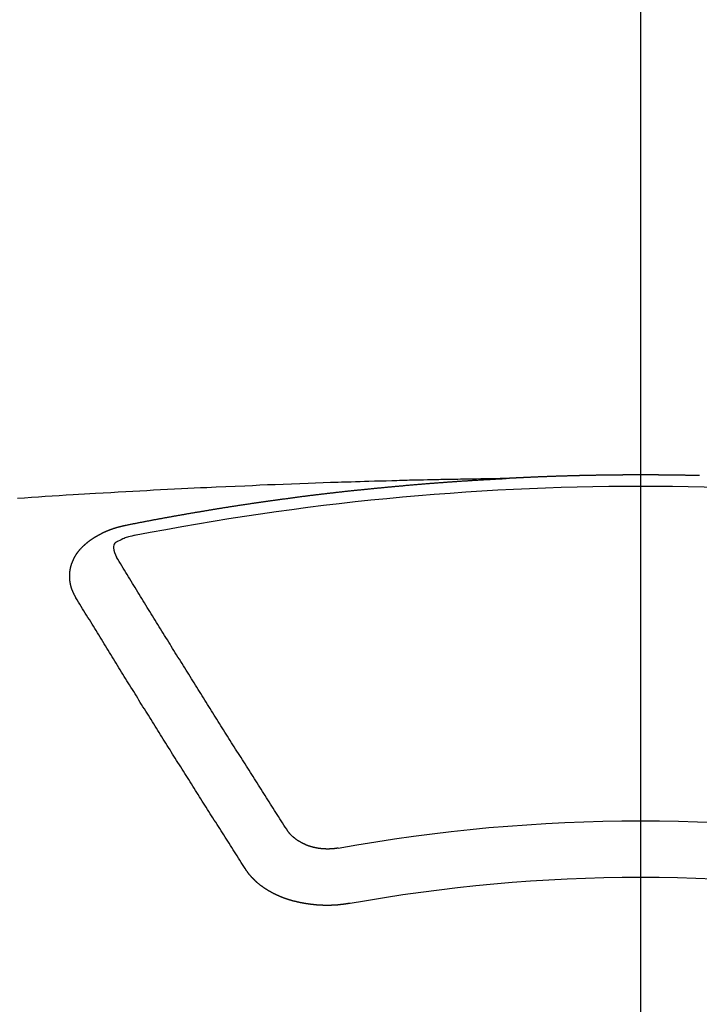
# Model space of a CAD drawing. Extents: x 0 to 26473, y -25 to 8845.
# Drawn here: x 16088 to 16096, y 6547 to 6559 of the extents above; entities that cross this region are included whole.
import ezdxf

# ---------------------------------------------------------------- set-up
doc = ezdxf.new("R2010")
doc.units = 0
doc.header["$LTSCALE"] = 50
doc.header["$MEASUREMENT"] = 0
doc.linetypes.add('CENTER2', pattern=[1.125, 0.75, -0.125, 0.125, -0.125])
doc.layers.get('0').update_dxf_attribs({"linetype": 'CONTINUOUS'})
doc.layers.add('150-機器', color=8, linetype='CONTINUOUS')
doc.layers.add('160-文字', color=254, linetype='CONTINUOUS')
doc.styles.add('KH001', font='txt')
doc.dimstyles.new('KH1xx030', dxfattribs={"dimscale": 30, "dimtxt": 2, "dimasz": 0.6, "dimexe": 0.3, "dimexo": 1.2, "dimgap": 0.5, "dimtad": 3, "dimdec": 1, "dimdsep": 46, "dimlunit": 6, "dimtxsty": 'KH001', "dimblk": 'DOT', "dimcen": 1, "dimdle": 1, "dimclrd": 256, "dimclre": 256, "dimclrt": 256, "dimadec": 0, "dimazin": 0, "dimtfac": 1, "dimtdec": 1, "dimtix": 1, "dimtmove": 2, "dimatfit": 3, "dimldrblk": 'CLOSEDBLANK', "dimfxl": 1, "dimtolj": 1, "dimtzin": 0, "dimlwd": -1, "dimlwe": -1, "dimarcsym": 0})

# ---------------------------------------------------------------- blocks, each defined once
blk = doc.blocks.new('F402_H')
at = {"layer": '150-機器', "color": 161, "linetype": 'CENTER2'}
blk.add_line((0, 136.026), (0, -355.416), dxfattribs=at)
at = {"layer": '150-機器', "color": 13, "linetype": 'Continuous'}
for points in [[(-0.7, -266.102), (-0.693, -266.102), (-0.687, -266.102), (-0.68, -266.101), (-0.673, -266.101), (-0.667, -266.101), (-0.66, -266.101), (-0.653, -266.101), (-0.646, -266.101), (-0.64, -266.1), (-0.633, -266.1), (-0.626, -266.1), (-0.62, -266.1), (-0.613, -266.1), (-0.606, -266.1), (-0.599, -266.1), (-0.593, -266.1), (-0.586, -266.099), (-0.579, -266.099), (-0.573, -266.099), (-0.566, -266.099), (-0.559, -266.099), (-0.552, -266.099), (-0.546, -266.099), (-0.539, -266.099), (-0.532, -266.098), (-0.526, -266.098), (-0.519, -266.098), (-0.512, -266.098), (-0.505, -266.098), (-0.499, -266.098), (-0.492, -266.098), (-0.485, -266.098), (-0.479, -266.098), (-0.472, -266.097), (-0.465, -266.097), (-0.458, -266.097), (-0.452, -266.097), (-0.445, -266.097), (-0.438, -266.097), (-0.432, -266.097), (-0.425, -266.097), (-0.418, -266.097), (-0.412, -266.097), (-0.405, -266.096), (-0.398, -266.096), (-0.391, -266.096), (-0.385, -266.096), (-0.378, -266.096), (-0.371, -266.096), (-0.365, -266.096), (-0.358, -266.096), (-0.351, -266.096), (-0.344, -266.096), (-0.338, -266.096), (-0.331, -266.096), (-0.325, -266.095), (-0.319, -266.095), (-0.312, -266.095), (-0.305, -266.095), (-0.298, -266.095), (-0.292, -266.095), (-0.285, -266.095), (-0.278, -266.095), (-0.272, -266.095), (-0.265, -266.095), (-0.258, -266.095), (-0.251, -266.095), (-0.245, -266.095), (-0.238, -266.095), (-0.231, -266.095), (-0.225, -266.095), (-0.218, -266.095), (-0.211, -266.094), (-0.204, -266.094), (-0.198, -266.094), (-0.191, -266.094), (-0.184, -266.094), (-0.178, -266.094), (-0.171, -266.094), (-0.164, -266.094), (-0.157, -266.094), (-0.151, -266.094), (-0.144, -266.094), (-0.137, -266.094), (-0.13, -266.094), (-0.124, -266.094), (-0.117, -266.094), (-0.11, -266.094), (-0.104, -266.094), (-0.097, -266.094), (-0.09, -266.094), (-0.083, -266.094), (-0.077, -266.094), (-0.07, -266.094), (-0.063, -266.094), (-0.057, -266.094), (-0.05, -266.094), (-0.043, -266.094), (-0.036, -266.094), (-0.03, -266.094), (-0.023, -266.094), (-0.016, -266.094), (-0.01, -266.094), (-0.003, -266.094), (0.004, -266.094), (0.011, -266.094), (0.017, -266.094), (0.024, -266.094), (0.031, -266.094), (0.037, -266.094), (0.044, -266.094), (0.05, -266.094), (0.057, -266.094), (0.063, -266.094), (0.07, -266.094), (0.077, -266.094), (0.083, -266.094), (0.09, -266.094), (0.097, -266.094), (0.104, -266.094), (0.11, -266.094), (0.117, -266.094), (0.124, -266.094), (0.13, -266.094), (0.137, -266.094), (0.144, -266.094), (0.151, -266.094), (0.157, -266.094), (0.164, -266.094), (0.171, -266.094), (0.177, -266.094), (0.184, -266.094), (0.191, -266.094), (0.198, -266.094), (0.204, -266.094), (0.211, -266.094), (0.218, -266.095), (0.224, -266.095), (0.231, -266.095), (0.238, -266.095), (0.245, -266.095), (0.251, -266.095), (0.258, -266.095), (0.265, -266.095), (0.271, -266.095), (0.278, -266.095), (0.285, -266.095), (0.292, -266.095), (0.298, -266.095), (0.305, -266.095), (0.312, -266.095), (0.318, -266.095), (0.325, -266.095), (0.332, -266.096), (0.339, -266.096), (0.345, -266.096), (0.352, -266.096), (0.359, -266.096), (0.365, -266.096), (0.372, -266.096), (0.379, -266.096), (0.386, -266.096), (0.392, -266.096), (0.399, -266.096), (0.406, -266.096), (0.412, -266.097), (0.419, -266.097), (0.426, -266.097), (0.432, -266.097), (0.438, -266.097), (0.445, -266.097), (0.452, -266.097), (0.458, -266.097), (0.465, -266.097), (0.472, -266.097), (0.479, -266.098), (0.485, -266.098), (0.492, -266.098), (0.499, -266.098), (0.505, -266.098), (0.512, -266.098), (0.519, -266.098), (0.526, -266.098), (0.532, -266.098), (0.539, -266.099), (0.546, -266.099), (0.552, -266.099), (0.559, -266.099), (0.566, -266.099), (0.573, -266.099), (0.579, -266.099), (0.586, -266.099), (0.593, -266.1), (0.599, -266.1), (0.606, -266.1), (0.613, -266.1), (0.619, -266.1), (0.626, -266.1), (0.633, -266.1), (0.64, -266.101), (0.646, -266.101), (0.653, -266.101), (0.66, -266.101), (0.666, -266.101), (0.673, -266.101), (0.68, -266.101), (0.687, -266.102), (0.693, -266.102), (0.7, -266.102), (0.707, -266.102), (0.713, -266.102), (0.72, -266.102), (0.727, -266.102), (0.734, -266.103), (0.74, -266.103), (0.747, -266.103), (0.754, -266.103), (0.76, -266.103), (0.767, -266.103), (0.774, -266.104), (0.781, -266.104), (0.787, -266.104), (0.794, -266.104), (0.801, -266.104), (0.806, -266.105), (0.813, -266.105), (0.82, -266.105), (0.826, -266.105), (0.833, -266.105), (0.84, -266.105), (0.847, -266.106), (0.853, -266.106), (0.86, -266.106), (0.867, -266.106), (0.873, -266.106), (0.88, -266.107), (0.887, -266.107), (0.894, -266.107), (0.9, -266.107), (0.907, -266.107), (0.914, -266.108), (0.92, -266.108), (0.927, -266.108), (0.934, -266.108), (0.941, -266.108), (0.947, -266.109), (0.954, -266.109), (0.961, -266.109), (0.967, -266.109), (0.974, -266.109), (0.981, -266.11), (0.987, -266.11), (0.994, -266.11), (1.001, -266.11), (1.008, -266.11), (1.014, -266.111), (1.021, -266.111), (1.028, -266.111), (1.034, -266.111), (1.041, -266.112), (1.048, -266.112), (1.054, -266.112), (1.061, -266.112), (1.068, -266.113), (1.075, -266.113), (1.081, -266.113), (1.088, -266.113), (1.095, -266.114), (1.101, -266.114), (1.108, -266.114), (1.115, -266.114), (1.122, -266.115), (1.128, -266.115), (1.135, -266.115), (1.142, -266.115), (1.148, -266.116), (1.155, -266.116), (1.162, -266.116), (1.168, -266.116), (1.175, -266.117), (1.181, -266.117), (1.188, -266.117), (1.194, -266.117), (1.201, -266.118), (1.208, -266.118), (1.214, -266.118), (1.221, -266.118), (1.228, -266.119), (1.234, -266.119), (1.241, -266.119), (1.248, -266.12), (1.254, -266.12), (1.261, -266.12), (1.268, -266.12), (1.275, -266.121), (1.281, -266.121), (1.288, -266.121), (1.295, -266.122), (1.301, -266.122), (1.308, -266.122), (1.315, -266.123), (1.321, -266.123), (1.328, -266.123), (1.335, -266.123), (1.342, -266.124), (1.348, -266.124), (1.355, -266.124), (1.362, -266.125), (1.368, -266.125), (1.375, -266.125), (1.382, -266.126), (1.388, -266.126), (1.395, -266.126), (1.402, -266.127), (1.408, -266.127), (1.415, -266.127), (1.422, -266.128), (1.429, -266.128), (1.435, -266.128), (1.442, -266.128), (1.449, -266.129), (1.455, -266.129), (1.462, -266.129), (1.469, -266.13), (1.475, -266.13), (1.482, -266.13), (1.489, -266.131), (1.495, -266.131), (1.502, -266.131), (1.509, -266.132), (1.516, -266.132), (1.522, -266.132), (1.529, -266.133), (1.536, -266.133), (1.542, -266.133), (1.549, -266.134), (1.556, -266.134), (1.561, -266.134), (1.568, -266.135), (1.575, -266.135), (1.581, -266.135), (1.588, -266.136), (1.595, -266.136), (1.602, -266.136)], [(1.595, -266.136), (1.673, -266.137), (1.75, -266.139), (1.828, -266.14), (1.905, -266.142), (1.958, -266.143), (2.011, -266.144), (2.064, -266.145), (2.117, -266.146), (2.147, -266.146), (2.178, -266.147), (2.208, -266.147), (2.238, -266.148), (2.269, -266.148), (2.299, -266.149), (2.329, -266.149), (2.359, -266.15), (2.382, -266.15), (2.404, -266.151), (2.427, -266.151), (2.45, -266.152), (2.495, -266.153), (2.541, -266.154), (2.587, -266.155), (2.632, -266.156), (2.655, -266.156), (2.678, -266.157), (2.7, -266.157), (2.723, -266.158), (2.753, -266.158), (2.783, -266.159), (2.814, -266.16), (2.844, -266.161), (2.874, -266.162), (2.905, -266.163), (2.935, -266.164), (2.966, -266.165), (3.034, -266.167), (3.102, -266.168), (3.17, -266.17), (3.238, -266.172), (3.291, -266.173), (3.343, -266.175), (3.396, -266.177), (3.449, -266.179), (3.488, -266.18), (3.527, -266.181), (3.566, -266.182), (3.605, -266.183), (3.694, -266.186), (3.784, -266.189), (3.873, -266.192), (3.963, -266.196), (4.061, -266.199), (4.159, -266.203), (4.258, -266.207), (4.356, -266.211), (4.446, -266.214), (4.537, -266.218), (4.627, -266.222), (4.718, -266.226), (4.831, -266.23), (4.944, -266.235), (5.057, -266.24), (5.171, -266.246), (5.246, -266.249), (5.321, -266.253), (5.397, -266.257), (5.472, -266.261), (5.555, -266.265), (5.637, -266.269), (5.72, -266.273), (5.803, -266.277), (5.886, -266.282), (5.969, -266.286), (6.051, -266.291), (6.134, -266.295), (6.224, -266.301), (6.314, -266.306), (6.404, -266.311), (6.494, -266.316), (6.562, -266.32), (6.629, -266.324), (6.697, -266.328), (6.764, -266.332), (6.847, -266.337), (6.929, -266.343), (7.012, -266.348), (7.095, -266.353), (7.177, -266.359), (7.259, -266.364), (7.341, -266.37), (7.424, -266.375)], [(6.135, -266.693), (6.125, -266.691), (6.116, -266.689), (6.107, -266.687), (6.098, -266.685), (6.089, -266.684), (6.079, -266.682), (6.07, -266.68), (6.061, -266.678), (6.052, -266.676), (6.043, -266.674), (6.033, -266.673), (6.024, -266.671), (6.015, -266.669), (6.006, -266.667), (5.997, -266.665), (5.987, -266.664), (5.979, -266.662), (5.97, -266.66), (5.961, -266.658), (5.951, -266.656), (5.942, -266.655), (5.933, -266.653), (5.924, -266.651), (5.915, -266.65), (5.905, -266.649), (5.896, -266.647), (5.887, -266.645), (5.878, -266.643), (5.868, -266.641), (5.859, -266.64), (5.85, -266.638), (5.841, -266.636), (5.832, -266.634), (5.822, -266.633), (5.813, -266.631), (5.804, -266.629), (5.795, -266.627), (5.785, -266.626), (5.776, -266.624), (5.767, -266.622), (5.758, -266.621), (5.748, -266.619), (5.739, -266.617), (5.73, -266.615), (5.721, -266.614), (5.711, -266.612), (5.702, -266.61), (5.693, -266.609), (5.683, -266.607), (5.674, -266.605), (5.665, -266.603), (5.656, -266.602), (5.646, -266.6), (5.637, -266.598), (5.628, -266.597), (5.619, -266.595), (5.609, -266.593), (5.601, -266.592), (5.592, -266.59), (5.582, -266.588), (5.573, -266.587), (5.564, -266.585), (5.555, -266.583), (5.545, -266.582), (5.536, -266.58), (5.527, -266.578), (5.517, -266.577), (5.508, -266.575), (5.499, -266.573), (5.49, -266.572), (5.48, -266.57), (5.471, -266.568), (5.462, -266.567), (5.452, -266.565), (5.443, -266.564), (5.434, -266.562), (5.424, -266.56), (5.415, -266.559), (5.406, -266.557), (5.397, -266.555), (5.387, -266.554), (5.378, -266.552), (5.369, -266.551), (5.359, -266.549), (5.35, -266.547), (5.341, -266.546), (5.331, -266.544), (5.322, -266.543), (5.313, -266.541), (5.303, -266.539), (5.294, -266.538), (5.285, -266.536), (5.275, -266.535), (5.266, -266.533), (5.257, -266.532), (5.247, -266.53), (5.238, -266.528), (5.229, -266.527), (5.22, -266.525), (5.211, -266.524), (5.202, -266.522), (5.192, -266.521), (5.183, -266.519), (5.174, -266.517), (5.164, -266.516), (5.155, -266.514), (5.146, -266.513), (5.136, -266.511), (5.127, -266.51), (5.118, -266.508), (5.108, -266.507), (5.099, -266.505), (5.089, -266.504), (5.08, -266.502), (5.071, -266.501), (5.061, -266.499), (5.052, -266.498), (5.043, -266.496), (5.033, -266.495), (5.024, -266.493), (5.015, -266.492), (5.005, -266.49), (4.996, -266.489), (4.986, -266.487), (4.977, -266.486), (4.968, -266.484), (4.958, -266.483), (4.949, -266.481), (4.94, -266.48), (4.93, -266.478), (4.921, -266.477), (4.911, -266.475), (4.902, -266.474), (4.893, -266.472), (4.883, -266.471), (4.874, -266.469), (4.864, -266.468), (4.855, -266.466), (4.847, -266.465), (4.837, -266.464), (4.828, -266.462), (4.818, -266.461), (4.809, -266.459), (4.8, -266.458), (4.79, -266.456), (4.781, -266.455), (4.771, -266.453), (4.762, -266.452), (4.753, -266.451), (4.743, -266.449), (4.734, -266.448), (4.724, -266.446), (4.715, -266.445), (4.706, -266.444), (4.696, -266.442), (4.687, -266.441), (4.677, -266.439), (4.668, -266.438), (4.659, -266.437), (4.649, -266.435), (4.64, -266.434), (4.63, -266.432), (4.621, -266.431), (4.611, -266.43), (4.602, -266.428), (4.593, -266.427), (4.583, -266.425), (4.574, -266.424), (4.564, -266.423), (4.555, -266.421), (4.545, -266.42), (4.536, -266.419), (4.527, -266.417), (4.517, -266.416), (4.508, -266.415), (4.498, -266.413), (4.489, -266.412), (4.479, -266.411), (4.471, -266.409), (4.461, -266.408), (4.452, -266.407), (4.443, -266.405), (4.433, -266.404), (4.424, -266.403), (4.414, -266.401), (4.405, -266.4), (4.395, -266.399), (4.386, -266.397), (4.376, -266.396), (4.367, -266.395), (4.357, -266.393), (4.348, -266.392), (4.339, -266.391), (4.329, -266.389), (4.32, -266.388), (4.31, -266.387), (4.301, -266.386), (4.291, -266.384), (4.282, -266.383), (4.272, -266.382), (4.263, -266.38), (4.253, -266.379), (4.244, -266.378), (4.234, -266.377), (4.225, -266.375), (4.215, -266.374), (4.206, -266.373), (4.197, -266.372), (4.187, -266.37), (4.178, -266.369), (4.168, -266.368), (4.159, -266.367), (4.149, -266.365), (4.14, -266.364), (4.13, -266.363), (4.121, -266.362), (4.111, -266.36), (4.102, -266.359), (4.093, -266.358), (4.084, -266.357), (4.074, -266.355), (4.065, -266.354), (4.055, -266.353), (4.046, -266.352), (4.036, -266.351), (4.027, -266.349), (4.017, -266.348), (4.008, -266.347), (3.998, -266.346), (3.989, -266.345), (3.979, -266.343), (3.97, -266.342), (3.96, -266.341), (3.951, -266.34), (3.941, -266.339), (3.932, -266.337), (3.922, -266.336), (3.913, -266.335), (3.903, -266.334), (3.894, -266.333), (3.884, -266.332), (3.875, -266.33), (3.865, -266.329), (3.856, -266.328), (3.846, -266.327), (3.837, -266.326), (3.827, -266.325), (3.817, -266.323), (3.808, -266.322), (3.798, -266.321), (3.789, -266.32), (3.779, -266.319), (3.77, -266.318), (3.76, -266.317), (3.751, -266.316), (3.741, -266.314), (3.732, -266.313), (3.722, -266.312), (3.714, -266.311), (3.704, -266.31), (3.695, -266.309), (3.685, -266.308), (3.676, -266.307), (3.666, -266.306), (3.656, -266.304), (3.647, -266.303), (3.637, -266.302), (3.628, -266.301), (3.618, -266.3), (3.609, -266.299), (3.599, -266.298), (3.59, -266.297), (3.58, -266.296), (3.571, -266.295), (3.561, -266.294), (3.551, -266.293), (3.542, -266.291), (3.532, -266.29), (3.523, -266.289), (3.513, -266.288), (3.504, -266.287), (3.494, -266.286), (3.485, -266.285), (3.475, -266.284), (3.465, -266.283), (3.456, -266.282), (3.446, -266.281), (3.437, -266.28), (3.427, -266.279), (3.418, -266.278), (3.408, -266.277), (3.399, -266.276), (3.389, -266.275), (3.379, -266.274), (3.37, -266.273), (3.36, -266.273), (3.351, -266.272), (3.342, -266.271), (3.333, -266.27), (3.323, -266.269), (3.313, -266.268), (3.304, -266.267), (3.294, -266.266), (3.285, -266.265), (3.275, -266.264), (3.266, -266.263), (3.256, -266.262), (3.246, -266.261), (3.237, -266.26), (3.227, -266.259), (3.218, -266.258), (3.208, -266.257), (3.199, -266.256), (3.189, -266.255), (3.179, -266.254), (3.17, -266.253), (3.16, -266.252), (3.151, -266.251), (3.141, -266.25), (3.131, -266.249), (3.122, -266.248), (3.112, -266.248), (3.103, -266.247), (3.093, -266.246), (3.083, -266.245), (3.074, -266.244), (3.064, -266.243), (3.055, -266.242), (3.045, -266.241), (3.035, -266.24), (3.026, -266.239), (3.016, -266.238), (3.007, -266.237), (2.997, -266.237), (2.987, -266.236), (2.978, -266.235), (2.968, -266.234), (2.96, -266.233), (2.95, -266.232), (2.94, -266.231), (2.931, -266.23), (2.921, -266.229), (2.912, -266.229), (2.902, -266.228), (2.892, -266.227), (2.883, -266.226), (2.873, -266.225), (2.864, -266.224), (2.854, -266.223), (2.844, -266.223), (2.835, -266.222), (2.825, -266.221), (2.815, -266.22), (2.806, -266.219), (2.796, -266.218), (2.787, -266.217), (2.777, -266.217), (2.767, -266.216), (2.758, -266.215), (2.748, -266.214), (2.739, -266.213), (2.729, -266.212), (2.719, -266.212), (2.71, -266.211), (2.7, -266.21), (2.69, -266.209), (2.681, -266.208), (2.671, -266.208), (2.662, -266.207), (2.652, -266.206), (2.642, -266.205), (2.633, -266.204), (2.623, -266.204), (2.613, -266.203), (2.604, -266.202), (2.594, -266.201), (2.585, -266.201), (2.576, -266.2), (2.566, -266.199), (2.557, -266.198), (2.547, -266.197), (2.537, -266.197), (2.528, -266.196), (2.518, -266.195), (2.508, -266.194), (2.499, -266.194), (2.489, -266.193), (2.479, -266.192), (2.47, -266.191), (2.46, -266.191), (2.451, -266.19), (2.441, -266.189), (2.431, -266.188), (2.422, -266.188), (2.412, -266.187), (2.402, -266.186), (2.393, -266.186), (2.383, -266.185), (2.373, -266.184), (2.364, -266.183), (2.354, -266.183), (2.344, -266.182), (2.335, -266.181), (2.325, -266.181), (2.315, -266.18), (2.306, -266.179), (2.296, -266.178), (2.287, -266.178), (2.277, -266.177), (2.267, -266.176), (2.258, -266.176), (2.248, -266.175), (2.238, -266.174), (2.229, -266.174), (2.219, -266.173), (2.21, -266.172), (2.201, -266.172), (2.191, -266.171), (2.181, -266.17), (2.172, -266.17), (2.162, -266.169), (2.152, -266.168), (2.143, -266.168), (2.133, -266.167), (2.123, -266.166), (2.114, -266.166), (2.104, -266.165), (2.094, -266.165), (2.085, -266.164), (2.075, -266.163), (2.065, -266.163), (2.056, -266.162), (2.046, -266.161), (2.036, -266.161), (2.027, -266.16), (2.017, -266.16), (2.007, -266.159), (1.998, -266.158), (1.988, -266.158), (1.978, -266.157), (1.969, -266.157), (1.959, -266.156), (1.949, -266.156), (1.94, -266.155), (1.93, -266.154), (1.92, -266.154), (1.911, -266.153), (1.901, -266.153), (1.891, -266.152), (1.881, -266.152), (1.872, -266.151), (1.862, -266.15), (1.852, -266.15), (1.843, -266.149), (1.834, -266.149), (1.824, -266.148), (1.815, -266.148), (1.805, -266.147), (1.795, -266.147), (1.786, -266.146), (1.776, -266.146), (1.766, -266.145), (1.757, -266.145), (1.747, -266.144), (1.737, -266.143), (1.728, -266.143), (1.718, -266.142), (1.708, -266.142), (1.698, -266.141), (1.689, -266.141), (1.679, -266.14), (1.669, -266.14), (1.66, -266.139), (1.65, -266.139), (1.64, -266.138), (1.631, -266.138), (1.621, -266.137), (1.611, -266.137), (1.602, -266.136)], [(6.73, -267.557), (6.731, -267.555), (6.732, -267.553), (6.733, -267.551), (6.735, -267.549), (6.735, -267.546), (6.736, -267.544), (6.737, -267.542), (6.738, -267.54), (6.74, -267.538), (6.741, -267.536), (6.742, -267.534), (6.743, -267.531), (6.744, -267.529), (6.745, -267.527), (6.747, -267.525), (6.748, -267.523), (6.749, -267.521), (6.75, -267.518), (6.751, -267.516), (6.752, -267.514), (6.753, -267.512), (6.754, -267.51), (6.755, -267.508), (6.756, -267.505), (6.758, -267.503), (6.759, -267.501), (6.76, -267.499), (6.761, -267.497), (6.762, -267.494), (6.763, -267.492), (6.764, -267.49), (6.765, -267.488), (6.765, -267.486), (6.766, -267.484), (6.767, -267.481), (6.768, -267.479), (6.769, -267.477), (6.77, -267.475), (6.771, -267.472), (6.772, -267.47), (6.772, -267.468), (6.773, -267.466), (6.774, -267.464), (6.775, -267.461), (6.776, -267.459), (6.776, -267.457), (6.777, -267.455), (6.778, -267.453), (6.779, -267.45), (6.779, -267.448), (6.78, -267.446), (6.781, -267.444), (6.782, -267.441), (6.782, -267.439), (6.783, -267.437), (6.784, -267.435), (6.784, -267.432), (6.785, -267.43), (6.785, -267.428), (6.786, -267.426), (6.787, -267.423), (6.787, -267.421), (6.788, -267.419), (6.788, -267.417), (6.789, -267.414), (6.79, -267.412), (6.79, -267.41), (6.791, -267.408), (6.791, -267.405), (6.792, -267.403), (6.792, -267.402), (6.793, -267.4), (6.793, -267.397), (6.794, -267.395), (6.794, -267.393), (6.794, -267.391), (6.795, -267.388), (6.795, -267.386), (6.796, -267.384), (6.796, -267.382), (6.797, -267.379), (6.797, -267.377), (6.797, -267.375), (6.798, -267.373), (6.798, -267.37), (6.798, -267.368), (6.799, -267.366), (6.799, -267.364), (6.799, -267.361), (6.8, -267.359), (6.8, -267.357), (6.8, -267.355), (6.8, -267.352), (6.801, -267.35), (6.801, -267.348), (6.801, -267.346), (6.801, -267.343), (6.802, -267.341), (6.802, -267.339), (6.802, -267.337), (6.802, -267.334), (6.802, -267.332), (6.802, -267.33), (6.803, -267.328), (6.803, -267.325), (6.803, -267.323), (6.803, -267.321), (6.803, -267.319), (6.803, -267.316), (6.803, -267.314), (6.803, -267.312), (6.803, -267.309), (6.803, -267.307), (6.803, -267.305), (6.803, -267.303), (6.803, -267.3), (6.803, -267.298), (6.803, -267.296), (6.803, -267.294), (6.803, -267.291), (6.803, -267.289), (6.803, -267.287), (6.803, -267.285), (6.803, -267.282), (6.803, -267.28), (6.803, -267.278), (6.803, -267.276), (6.802, -267.273), (6.802, -267.271), (6.802, -267.269), (6.802, -267.267), (6.802, -267.264), (6.802, -267.262), (6.801, -267.26), (6.801, -267.258), (6.801, -267.255), (6.801, -267.253), (6.801, -267.251), (6.8, -267.249), (6.8, -267.246), (6.8, -267.244), (6.8, -267.242), (6.799, -267.24), (6.799, -267.237), (6.799, -267.235), (6.798, -267.233), (6.798, -267.231), (6.798, -267.228), (6.797, -267.226), (6.797, -267.224), (6.796, -267.222), (6.796, -267.219), (6.796, -267.217), (6.795, -267.215), (6.795, -267.213), (6.794, -267.211), (6.794, -267.208), (6.793, -267.206), (6.793, -267.204), (6.793, -267.202), (6.792, -267.199), (6.792, -267.197), (6.791, -267.195), (6.791, -267.193), (6.79, -267.191), (6.789, -267.188), (6.789, -267.186), (6.788, -267.184), (6.788, -267.182), (6.787, -267.179), (6.787, -267.177), (6.786, -267.175), (6.785, -267.173), (6.785, -267.171), (6.784, -267.168), (6.783, -267.166), (6.783, -267.164), (6.782, -267.162), (6.781, -267.16), (6.781, -267.157), (6.78, -267.155), (6.779, -267.153), (6.778, -267.151), (6.778, -267.149), (6.777, -267.147), (6.776, -267.144), (6.775, -267.142), (6.775, -267.14), (6.774, -267.138), (6.773, -267.136), (6.772, -267.133), (6.771, -267.131), (6.77, -267.129), (6.77, -267.127), (6.769, -267.125), (6.768, -267.123), (6.767, -267.12), (6.766, -267.118), (6.765, -267.116), (6.764, -267.114), (6.763, -267.112), (6.762, -267.11), (6.761, -267.108), (6.76, -267.105), (6.759, -267.103), (6.758, -267.101), (6.757, -267.099), (6.756, -267.097), (6.755, -267.095), (6.754, -267.093), (6.753, -267.091), (6.752, -267.088), (6.751, -267.086), (6.75, -267.084), (6.749, -267.082), (6.748, -267.08), (6.747, -267.078), (6.745, -267.076), (6.744, -267.074), (6.743, -267.072), (6.742, -267.07), (6.741, -267.067), (6.74, -267.065), (6.738, -267.063), (6.737, -267.061), (6.736, -267.059), (6.735, -267.057), (6.734, -267.055), (6.733, -267.053), (6.732, -267.051), (6.731, -267.049), (6.729, -267.047), (6.728, -267.045), (6.727, -267.043), (6.725, -267.041), (6.724, -267.039), (6.723, -267.037), (6.721, -267.034), (6.72, -267.032), (6.718, -267.03), (6.717, -267.028), (6.716, -267.026), (6.714, -267.025), (6.713, -267.023), (6.711, -267.021), (6.71, -267.019), (6.708, -267.017), (6.707, -267.015), (6.705, -267.013), (6.704, -267.011), (6.702, -267.009), (6.701, -267.007), (6.699, -267.005), (6.698, -267.003), (6.696, -267.002), (6.695, -267), (6.693, -266.998), (6.692, -266.996), (6.69, -266.994), (6.688, -266.992), (6.687, -266.99), (6.685, -266.988), (6.683, -266.986), (6.682, -266.984), (6.68, -266.982), (6.678, -266.98), (6.677, -266.978), (6.675, -266.976), (6.673, -266.974), (6.672, -266.972), (6.67, -266.971), (6.668, -266.969), (6.666, -266.967), (6.665, -266.965), (6.663, -266.963), (6.661, -266.961), (6.659, -266.959), (6.658, -266.957), (6.656, -266.956), (6.654, -266.954), (6.652, -266.952), (6.65, -266.95), (6.648, -266.948), (6.647, -266.946), (6.645, -266.944), (6.643, -266.943), (6.641, -266.941), (6.639, -266.939), (6.637, -266.937), (6.635, -266.935), (6.633, -266.933), (6.631, -266.932), (6.629, -266.93), (6.627, -266.928), (6.625, -266.926), (6.623, -266.924), (6.621, -266.923), (6.619, -266.921), (6.617, -266.919), (6.615, -266.917), (6.613, -266.916), (6.611, -266.914), (6.609, -266.912), (6.607, -266.91), (6.605, -266.909), (6.603, -266.907), (6.601, -266.905), (6.599, -266.903), (6.597, -266.902), (6.595, -266.9), (6.593, -266.898), (6.591, -266.897), (6.588, -266.895), (6.586, -266.893), (6.584, -266.891), (6.582, -266.89), (6.58, -266.888), (6.578, -266.886), (6.575, -266.885), (6.573, -266.883), (6.571, -266.881), (6.569, -266.88), (6.567, -266.878), (6.564, -266.876), (6.562, -266.875), (6.56, -266.873), (6.558, -266.871), (6.555, -266.87), (6.553, -266.868), (6.551, -266.867), (6.549, -266.865), (6.546, -266.863), (6.544, -266.862), (6.542, -266.86), (6.539, -266.859), (6.537, -266.857), (6.535, -266.855), (6.532, -266.854), (6.53, -266.852), (6.528, -266.851), (6.525, -266.849), (6.523, -266.848), (6.521, -266.846), (6.518, -266.844), (6.516, -266.843), (6.513, -266.841), (6.511, -266.84), (6.509, -266.838), (6.506, -266.837), (6.504, -266.835), (6.501, -266.834), (6.499, -266.832), (6.496, -266.831), (6.494, -266.829), (6.491, -266.828), (6.489, -266.826), (6.486, -266.825), (6.484, -266.823), (6.481, -266.822), (6.479, -266.821), (6.476, -266.819), (6.474, -266.818), (6.471, -266.816), (6.469, -266.815), (6.466, -266.813), (6.464, -266.812), (6.461, -266.81), (6.458, -266.809), (6.456, -266.808), (6.453, -266.806), (6.451, -266.805), (6.448, -266.803), (6.446, -266.802), (6.443, -266.801), (6.44, -266.799), (6.438, -266.798), (6.435, -266.797), (6.432, -266.795), (6.43, -266.794), (6.427, -266.793), (6.424, -266.791), (6.422, -266.79), (6.419, -266.789), (6.416, -266.787), (6.414, -266.786), (6.411, -266.785), (6.408, -266.783), (6.406, -266.782), (6.403, -266.781), (6.4, -266.78), (6.397, -266.778), (6.395, -266.777), (6.392, -266.776), (6.389, -266.774), (6.386, -266.773), (6.384, -266.772), (6.381, -266.771), (6.378, -266.77), (6.375, -266.768), (6.372, -266.767), (6.37, -266.766), (6.367, -266.765), (6.364, -266.763), (6.361, -266.762), (6.358, -266.761), (6.357, -266.76), (6.354, -266.759), (6.351, -266.758), (6.348, -266.756), (6.345, -266.755), (6.342, -266.754), (6.339, -266.753), (6.337, -266.752), (6.334, -266.751), (6.331, -266.75), (6.328, -266.748), (6.325, -266.747), (6.322, -266.746), (6.319, -266.745), (6.316, -266.744), (6.313, -266.743), (6.31, -266.742), (6.308, -266.741), (6.305, -266.74), (6.302, -266.739), (6.299, -266.738), (6.296, -266.737), (6.293, -266.736), (6.29, -266.735), (6.287, -266.734), (6.284, -266.733), (6.281, -266.731), (6.278, -266.73), (6.275, -266.729), (6.272, -266.729), (6.269, -266.728), (6.266, -266.727), (6.263, -266.726), (6.26, -266.725), (6.257, -266.724), (6.254, -266.723), (6.251, -266.722), (6.248, -266.721), (6.245, -266.72), (6.242, -266.719), (6.238, -266.718), (6.235, -266.717), (6.232, -266.716), (6.229, -266.716), (6.226, -266.715), (6.223, -266.714), (6.22, -266.713), (6.217, -266.712), (6.214, -266.711), (6.211, -266.711), (6.207, -266.71), (6.204, -266.709), (6.201, -266.708), (6.198, -266.707), (6.195, -266.707), (6.192, -266.706), (6.189, -266.705), (6.185, -266.704), (6.182, -266.704), (6.179, -266.703), (6.176, -266.702), (6.173, -266.701), (6.17, -266.701), (6.166, -266.7), (6.163, -266.699), (6.16, -266.698), (6.157, -266.698), (6.154, -266.697), (6.15, -266.696), (6.147, -266.695), (6.144, -266.695), (6.141, -266.694), (6.138, -266.693), (6.135, -266.693)], [(6.021, -266.811), (6.041, -266.817), (6.062, -266.822), (6.083, -266.827), (6.103, -266.833), (6.116, -266.837), (6.129, -266.841), (6.141, -266.845), (6.154, -266.85), (6.172, -266.857), (6.189, -266.866), (6.206, -266.874), (6.224, -266.883), (6.235, -266.888), (6.247, -266.894), (6.257, -266.9), (6.266, -266.908), (6.273, -266.919), (6.278, -266.933), (6.281, -266.948), (6.282, -266.963), (6.278, -266.992), (6.27, -267.02), (6.259, -267.047), (6.246, -267.073)], [(4.218, -270.316), (4.234, -270.291), (4.251, -270.266), (4.267, -270.241), (4.283, -270.216), (4.299, -270.191), (4.315, -270.166), (4.331, -270.141), (4.347, -270.116), (4.363, -270.091), (4.379, -270.066), (4.395, -270.041), (4.411, -270.016), (4.427, -269.991), (4.443, -269.966), (4.459, -269.941), (4.474, -269.916), (4.49, -269.891), (4.506, -269.865), (4.522, -269.84), (4.538, -269.815), (4.554, -269.79), (4.57, -269.765), (4.586, -269.739), (4.602, -269.714), (4.618, -269.689), (4.634, -269.665), (4.65, -269.639), (4.666, -269.614), (4.682, -269.589), (4.698, -269.563), (4.714, -269.538), (4.73, -269.513), (4.746, -269.488), (4.762, -269.462), (4.778, -269.437), (4.794, -269.412), (4.81, -269.386), (4.826, -269.361), (4.842, -269.335), (4.858, -269.31), (4.874, -269.286), (4.89, -269.26), (4.906, -269.235), (4.922, -269.209), (4.938, -269.184), (4.954, -269.159), (4.97, -269.133), (4.986, -269.108), (5.002, -269.082), (5.018, -269.057), (5.034, -269.031), (5.05, -269.006), (5.066, -268.98), (5.082, -268.955), (5.098, -268.929), (5.114, -268.905), (5.13, -268.879), (5.146, -268.854), (5.162, -268.828), (5.178, -268.802), (5.194, -268.777), (5.21, -268.751), (5.226, -268.726), (5.241, -268.7), (5.257, -268.674), (5.273, -268.649), (5.289, -268.623), (5.305, -268.598), (5.321, -268.572), (5.337, -268.546), (5.353, -268.522), (5.369, -268.496), (5.385, -268.47), (5.401, -268.445), (5.417, -268.419), (5.433, -268.393), (5.449, -268.367), (5.465, -268.342), (5.481, -268.316), (5.497, -268.29), (5.513, -268.264), (5.529, -268.239), (5.545, -268.213), (5.561, -268.187), (5.577, -268.161), (5.593, -268.136), (5.608, -268.111), (5.624, -268.085), (5.64, -268.059), (5.656, -268.033), (5.672, -268.007), (5.688, -267.981), (5.704, -267.956), (5.72, -267.93), (5.736, -267.904), (5.752, -267.878), (5.768, -267.852), (5.784, -267.826), (5.8, -267.8), (5.816, -267.775), (5.832, -267.749), (5.848, -267.723), (5.864, -267.697), (5.88, -267.672), (5.896, -267.646), (5.912, -267.62), (5.928, -267.594), (5.944, -267.568), (5.96, -267.542), (5.976, -267.516), (5.991, -267.49), (6.007, -267.464), (6.023, -267.437), (6.039, -267.411), (6.055, -267.386), (6.071, -267.36), (6.087, -267.334), (6.103, -267.308), (6.119, -267.282), (6.135, -267.256), (6.151, -267.23), (6.166, -267.204), (6.182, -267.178), (6.198, -267.151), (6.214, -267.125), (6.23, -267.099), (6.246, -267.073)], [(4.695, -270.81), (4.711, -270.786), (4.727, -270.761), (4.743, -270.736), (4.759, -270.711), (4.776, -270.686), (4.792, -270.661), (4.808, -270.635), (4.824, -270.61), (4.84, -270.585), (4.855, -270.56), (4.871, -270.535), (4.887, -270.509), (4.903, -270.484), (4.919, -270.459), (4.935, -270.434), (4.951, -270.41), (4.968, -270.384), (4.984, -270.359), (5, -270.334), (5.016, -270.308), (5.032, -270.283), (5.048, -270.258), (5.064, -270.232), (5.08, -270.207), (5.096, -270.182), (5.112, -270.156), (5.128, -270.131), (5.144, -270.106), (5.16, -270.08), (5.177, -270.055), (5.193, -270.031), (5.209, -270.005), (5.225, -269.98), (5.24, -269.954), (5.256, -269.929), (5.272, -269.904), (5.288, -269.878), (5.304, -269.853), (5.32, -269.827), (5.336, -269.802), (5.352, -269.776), (5.368, -269.751), (5.385, -269.725), (5.401, -269.7), (5.417, -269.674), (5.433, -269.65), (5.449, -269.624), (5.465, -269.599), (5.481, -269.573), (5.497, -269.548), (5.513, -269.522), (5.529, -269.496), (5.545, -269.471), (5.561, -269.445), (5.577, -269.42), (5.593, -269.394), (5.608, -269.368), (5.625, -269.343), (5.641, -269.317), (5.657, -269.291), (5.673, -269.267), (5.689, -269.241), (5.705, -269.215), (5.721, -269.19), (5.737, -269.164), (5.753, -269.138), (5.769, -269.113), (5.785, -269.087), (5.801, -269.061), (5.817, -269.035), (5.833, -269.01), (5.849, -268.984), (5.865, -268.958), (5.881, -268.932), (5.898, -268.908), (5.914, -268.882), (5.93, -268.856), (5.946, -268.83), (5.962, -268.804), (5.978, -268.778), (5.993, -268.753), (6.009, -268.727), (6.025, -268.701), (6.041, -268.675), (6.057, -268.649), (6.073, -268.623), (6.089, -268.597), (6.105, -268.571), (6.121, -268.546), (6.137, -268.521), (6.153, -268.495), (6.169, -268.469), (6.185, -268.443), (6.202, -268.417), (6.218, -268.391), (6.234, -268.365), (6.25, -268.339), (6.266, -268.313), (6.282, -268.287), (6.298, -268.261), (6.314, -268.235), (6.33, -268.209), (6.346, -268.183), (6.361, -268.157), (6.377, -268.132), (6.393, -268.106), (6.409, -268.08), (6.425, -268.053), (6.441, -268.027), (6.457, -268.001), (6.473, -267.975), (6.489, -267.949), (6.505, -267.923), (6.521, -267.897), (6.537, -267.871), (6.553, -267.844), (6.569, -267.818), (6.586, -267.792), (6.602, -267.767), (6.618, -267.741), (6.634, -267.715), (6.65, -267.688), (6.666, -267.662), (6.682, -267.636), (6.698, -267.61), (6.714, -267.583), (6.73, -267.557)], [(3.605, -270.541), (3.609, -270.541), (3.613, -270.542), (3.616, -270.543), (3.62, -270.543), (3.624, -270.544), (3.628, -270.544), (3.631, -270.545), (3.635, -270.546), (3.639, -270.546), (3.642, -270.546), (3.646, -270.547), (3.65, -270.547), (3.654, -270.548), (3.658, -270.548), (3.661, -270.549), (3.665, -270.549), (3.669, -270.549), (3.673, -270.55), (3.677, -270.55), (3.68, -270.55), (3.684, -270.55), (3.688, -270.551), (3.692, -270.551), (3.696, -270.551), (3.7, -270.551), (3.704, -270.551), (3.707, -270.551), (3.711, -270.552), (3.715, -270.552), (3.719, -270.552), (3.722, -270.552), (3.726, -270.552), (3.73, -270.552), (3.733, -270.552), (3.737, -270.552), (3.741, -270.552), (3.745, -270.552), (3.749, -270.552), (3.753, -270.551), (3.757, -270.551), (3.761, -270.551), (3.764, -270.551), (3.768, -270.551), (3.772, -270.551), (3.776, -270.55), (3.78, -270.55), (3.784, -270.55), (3.788, -270.549), (3.791, -270.549), (3.795, -270.549), (3.799, -270.548), (3.803, -270.548), (3.807, -270.548), (3.811, -270.547), (3.815, -270.547), (3.818, -270.546), (3.822, -270.546), (3.826, -270.545), (3.83, -270.545), (3.834, -270.544), (3.838, -270.544), (3.841, -270.543), (3.845, -270.542), (3.849, -270.542), (3.853, -270.541), (3.857, -270.54), (3.86, -270.54), (3.864, -270.539), (3.868, -270.538), (3.872, -270.537), (3.875, -270.537), (3.879, -270.536), (3.883, -270.535), (3.887, -270.534), (3.89, -270.533), (3.894, -270.532), (3.898, -270.532), (3.902, -270.531), (3.905, -270.53), (3.909, -270.529), (3.913, -270.528), (3.916, -270.527), (3.92, -270.526), (3.924, -270.525), (3.927, -270.524), (3.931, -270.523), (3.934, -270.521), (3.938, -270.52), (3.942, -270.519), (3.945, -270.518), (3.949, -270.517), (3.952, -270.516), (3.956, -270.514), (3.96, -270.513), (3.963, -270.512), (3.967, -270.51), (3.97, -270.509), (3.974, -270.508), (3.977, -270.506), (3.981, -270.505), (3.984, -270.504), (3.988, -270.502), (3.991, -270.501), (3.994, -270.499), (3.998, -270.498), (4.001, -270.496), (4.005, -270.495), (4.008, -270.493), (4.011, -270.492), (4.015, -270.49), (4.018, -270.489), (4.022, -270.487), (4.025, -270.485), (4.028, -270.484), (4.031, -270.482), (4.035, -270.48), (4.038, -270.479), (4.041, -270.477), (4.044, -270.475), (4.048, -270.473), (4.051, -270.472), (4.054, -270.47), (4.057, -270.468), (4.06, -270.466), (4.063, -270.464), (4.066, -270.462), (4.069, -270.461), (4.073, -270.459), (4.076, -270.457), (4.079, -270.455), (4.082, -270.453), (4.085, -270.451), (4.088, -270.449), (4.091, -270.447), (4.093, -270.445), (4.096, -270.443), (4.098, -270.441), (4.101, -270.439), (4.104, -270.437), (4.107, -270.435), (4.11, -270.433), (4.112, -270.431), (4.115, -270.429), (4.118, -270.427), (4.121, -270.424), (4.123, -270.422), (4.126, -270.42), (4.129, -270.418), (4.131, -270.417), (4.134, -270.415), (4.136, -270.412), (4.139, -270.41), (4.142, -270.408), (4.144, -270.406), (4.147, -270.403), (4.149, -270.401), (4.152, -270.399), (4.154, -270.397), (4.156, -270.394), (4.159, -270.392), (4.161, -270.39), (4.163, -270.387), (4.166, -270.385), (4.168, -270.383), (4.17, -270.38), (4.172, -270.378), (4.175, -270.376), (4.177, -270.373), (4.179, -270.371), (4.181, -270.368), (4.183, -270.366), (4.185, -270.364), (4.187, -270.361), (4.189, -270.359), (4.191, -270.356), (4.193, -270.354), (4.195, -270.351), (4.197, -270.349), (4.199, -270.347), (4.2, -270.344), (4.202, -270.342), (4.204, -270.339), (4.206, -270.337), (4.207, -270.334), (4.209, -270.332), (4.211, -270.329), (4.212, -270.327), (4.214, -270.324), (4.215, -270.321), (4.217, -270.319), (4.218, -270.316)], [(3.464, -271.199), (3.467, -271.2), (3.471, -271.201), (3.474, -271.201), (3.478, -271.202), (3.481, -271.202), (3.485, -271.203), (3.488, -271.203), (3.491, -271.204), (3.495, -271.204), (3.498, -271.205), (3.502, -271.206), (3.505, -271.206), (3.509, -271.207), (3.512, -271.207), (3.516, -271.208), (3.519, -271.208), (3.523, -271.209), (3.526, -271.209), (3.53, -271.21), (3.533, -271.21), (3.537, -271.211), (3.54, -271.211), (3.544, -271.212), (3.547, -271.212), (3.551, -271.213), (3.554, -271.213), (3.558, -271.213), (3.561, -271.214), (3.565, -271.214), (3.568, -271.215), (3.572, -271.215), (3.575, -271.215), (3.579, -271.216), (3.582, -271.216), (3.586, -271.216), (3.589, -271.217), (3.593, -271.217), (3.597, -271.217), (3.6, -271.218), (3.604, -271.218), (3.607, -271.218), (3.611, -271.219), (3.614, -271.219), (3.618, -271.219), (3.621, -271.219), (3.625, -271.22), (3.629, -271.22), (3.632, -271.22), (3.636, -271.22), (3.639, -271.22), (3.643, -271.221), (3.646, -271.221), (3.65, -271.221), (3.654, -271.221), (3.657, -271.221), (3.661, -271.222), (3.664, -271.222), (3.668, -271.222), (3.672, -271.222), (3.675, -271.222), (3.679, -271.222), (3.682, -271.222), (3.686, -271.223), (3.69, -271.223), (3.693, -271.223), (3.697, -271.223), (3.7, -271.223), (3.704, -271.223), (3.707, -271.223), (3.711, -271.223), (3.715, -271.223), (3.718, -271.223), (3.721, -271.223), (3.724, -271.223), (3.728, -271.223), (3.732, -271.223), (3.735, -271.223), (3.739, -271.223), (3.743, -271.223), (3.746, -271.223), (3.75, -271.223), (3.753, -271.223), (3.757, -271.223), (3.761, -271.223), (3.764, -271.223), (3.768, -271.223), (3.771, -271.223), (3.775, -271.223), (3.779, -271.223), (3.782, -271.223), (3.786, -271.222), (3.789, -271.222), (3.793, -271.222), (3.797, -271.222), (3.8, -271.222), (3.804, -271.222), (3.807, -271.222), (3.811, -271.222), (3.815, -271.221), (3.818, -271.221), (3.822, -271.221), (3.825, -271.221), (3.829, -271.221), (3.833, -271.22), (3.836, -271.22), (3.84, -271.22), (3.843, -271.22), (3.847, -271.219), (3.851, -271.219), (3.854, -271.219), (3.858, -271.219), (3.861, -271.218), (3.865, -271.218), (3.868, -271.218), (3.872, -271.218), (3.876, -271.217), (3.879, -271.217), (3.883, -271.217), (3.886, -271.216), (3.89, -271.216), (3.894, -271.216), (3.897, -271.215), (3.901, -271.215), (3.904, -271.214), (3.908, -271.214), (3.911, -271.214), (3.915, -271.213), (3.919, -271.213), (3.922, -271.212), (3.926, -271.212), (3.929, -271.212), (3.933, -271.211), (3.936, -271.211), (3.94, -271.21), (3.943, -271.21), (3.947, -271.209), (3.951, -271.209), (3.954, -271.208), (3.958, -271.208), (3.961, -271.207), (3.965, -271.207), (3.968, -271.206), (3.972, -271.206), (3.975, -271.205), (3.979, -271.205), (3.982, -271.204), (3.986, -271.204), (3.989, -271.203), (3.993, -271.203), (3.996, -271.202), (4, -271.201), (4.003, -271.201), (4.007, -271.2), (4.01, -271.2), (4.014, -271.199), (4.017, -271.198), (4.021, -271.198), (4.024, -271.197), (4.028, -271.197), (4.031, -271.196), (4.035, -271.195), (4.038, -271.195), (4.042, -271.194), (4.045, -271.193), (4.049, -271.192), (4.052, -271.192), (4.056, -271.191), (4.059, -271.19), (4.063, -271.19), (4.066, -271.189), (4.07, -271.188), (4.073, -271.187), (4.076, -271.187), (4.08, -271.186), (4.083, -271.185), (4.087, -271.184), (4.09, -271.184), (4.094, -271.183), (4.097, -271.182), (4.099, -271.181), (4.103, -271.18), (4.106, -271.179), (4.11, -271.179), (4.113, -271.178), (4.116, -271.177), (4.12, -271.176), (4.123, -271.175), (4.126, -271.174), (4.13, -271.173), (4.133, -271.173), (4.137, -271.172), (4.14, -271.172), (4.143, -271.171), (4.147, -271.17), (4.15, -271.169), (4.153, -271.168), (4.157, -271.167), (4.16, -271.166), (4.163, -271.165), (4.167, -271.164), (4.17, -271.163), (4.173, -271.162), (4.176, -271.161), (4.18, -271.16), (4.183, -271.159), (4.186, -271.158), (4.19, -271.157), (4.193, -271.156), (4.196, -271.155), (4.199, -271.154), (4.203, -271.153), (4.206, -271.152), (4.209, -271.151), (4.212, -271.15), (4.216, -271.149), (4.219, -271.148), (4.222, -271.147), (4.225, -271.145), (4.228, -271.144), (4.232, -271.143), (4.235, -271.142), (4.238, -271.141), (4.241, -271.14), (4.244, -271.139), (4.247, -271.137), (4.251, -271.136), (4.254, -271.135), (4.257, -271.134), (4.26, -271.133), (4.263, -271.131), (4.266, -271.13), (4.269, -271.129), (4.272, -271.128), (4.276, -271.127), (4.279, -271.125), (4.282, -271.124), (4.285, -271.123), (4.288, -271.122), (4.291, -271.12), (4.294, -271.119), (4.297, -271.118), (4.3, -271.117), (4.303, -271.115), (4.306, -271.114), (4.309, -271.113), (4.312, -271.111), (4.315, -271.11), (4.318, -271.109), (4.321, -271.107), (4.324, -271.106), (4.327, -271.105), (4.33, -271.103), (4.333, -271.102), (4.336, -271.101), (4.339, -271.099), (4.342, -271.098), (4.345, -271.096), (4.348, -271.095), (4.351, -271.094), (4.354, -271.092), (4.357, -271.091), (4.36, -271.089), (4.362, -271.088), (4.365, -271.087), (4.368, -271.085), (4.371, -271.084), (4.374, -271.082), (4.377, -271.081), (4.38, -271.079), (4.382, -271.078), (4.385, -271.076), (4.388, -271.075), (4.391, -271.073), (4.394, -271.072), (4.397, -271.07), (4.399, -271.069), (4.402, -271.067), (4.405, -271.066), (4.408, -271.064), (4.41, -271.063), (4.413, -271.061), (4.416, -271.06), (4.419, -271.058), (4.421, -271.057), (4.424, -271.055), (4.427, -271.054), (4.43, -271.052), (4.432, -271.05), (4.435, -271.049), (4.438, -271.047), (4.44, -271.046), (4.443, -271.044), (4.446, -271.042), (4.448, -271.041), (4.451, -271.039), (4.453, -271.038), (4.456, -271.036), (4.459, -271.034), (4.461, -271.033), (4.464, -271.031), (4.466, -271.029), (4.469, -271.028), (4.472, -271.026), (4.474, -271.024), (4.476, -271.023), (4.478, -271.021), (4.481, -271.019), (4.483, -271.018), (4.486, -271.016), (4.488, -271.014), (4.491, -271.013), (4.493, -271.011), (4.496, -271.009), (4.498, -271.007), (4.501, -271.006), (4.503, -271.004), (4.506, -271.002), (4.508, -271), (4.51, -270.999), (4.513, -270.997), (4.515, -270.995), (4.518, -270.993), (4.52, -270.992), (4.522, -270.99), (4.525, -270.988), (4.527, -270.986), (4.529, -270.985), (4.532, -270.983), (4.534, -270.981), (4.536, -270.979), (4.539, -270.977), (4.541, -270.976), (4.543, -270.974), (4.546, -270.972), (4.548, -270.97), (4.55, -270.968), (4.552, -270.966), (4.555, -270.965), (4.557, -270.963), (4.559, -270.961), (4.561, -270.959), (4.563, -270.957), (4.566, -270.955), (4.568, -270.953), (4.57, -270.952), (4.572, -270.95), (4.574, -270.948), (4.576, -270.946), (4.579, -270.944), (4.581, -270.942), (4.583, -270.94), (4.585, -270.938), (4.587, -270.936), (4.589, -270.935), (4.591, -270.933), (4.593, -270.931), (4.595, -270.929), (4.597, -270.927), (4.599, -270.925), (4.601, -270.923), (4.603, -270.921), (4.605, -270.919), (4.607, -270.917), (4.609, -270.915), (4.611, -270.913), (4.613, -270.911), (4.615, -270.909), (4.617, -270.907), (4.619, -270.905), (4.621, -270.903), (4.623, -270.901), (4.625, -270.899), (4.627, -270.897), (4.629, -270.896), (4.63, -270.894), (4.632, -270.892), (4.634, -270.889), (4.636, -270.887), (4.638, -270.885), (4.64, -270.883), (4.641, -270.881), (4.643, -270.879), (4.645, -270.877), (4.647, -270.875), (4.648, -270.873), (4.65, -270.871), (4.652, -270.869), (4.654, -270.867), (4.655, -270.865), (4.657, -270.863), (4.659, -270.861), (4.66, -270.859), (4.662, -270.857), (4.663, -270.855), (4.665, -270.853), (4.667, -270.851), (4.668, -270.848), (4.67, -270.846), (4.671, -270.844), (4.673, -270.842), (4.674, -270.84), (4.676, -270.838), (4.677, -270.836), (4.679, -270.834), (4.68, -270.832), (4.682, -270.83), (4.683, -270.827), (4.685, -270.825), (4.686, -270.823), (4.688, -270.821), (4.689, -270.819), (4.691, -270.817), (4.692, -270.815), (4.694, -270.813), (4.695, -270.81)]]:
    blk.add_lwpolyline(points, dxfattribs=at)
for centre, radius, start, end in [((0, -297.518), 31.291, 78.8896, 101.1104), ((0, -290.362), 20.146, 79.6922, 100.3078), ((0, -290.362), 19.474, 79.6922, 100.3078)]:
    blk.add_arc(centre, radius, start, end, dxfattribs=at)
blk = doc.blocks.new('_ClosedBlank')
at = {"color": 0, "linetype": 'ByBlock', "lineweight": -2}
for p, q in [((-1, 0.16667), (0, 0)), ((-1, 0.16667), (-1, -0.16667)), ((0, 0), (-1, -0.16667))]:
    blk.add_line(p, q, dxfattribs=at)
blk = doc.blocks.new('_Dot')
at = {"color": 0, "linetype": 'ByBlock', "lineweight": -2}
blk.add_line((-0.5, 0), (-1, 0), dxfattribs=at)
at = {"color": 0, "linetype": 'ByBlock', "const_width": 0.5}
blk.add_lwpolyline([(-0.25, 0, 1), (0.25, 0, 1)], format="xyb", close=True, dxfattribs=at)

msp = doc.modelspace()

# ---------------------------------------------------------------- linework, layer by layer
at = {"layer": '150-機器', "color": 13}
for radius in [90.5, 80.5]:
    msp.add_circle((16095.06, 6614.341), radius, dxfattribs=at)

# ---------------------------------------------------------------- block references
at = {"layer": '150-機器', "xscale": -1}
msp.add_blockref('F402_H', (16095.068, 6819.533), dxfattribs=at)

# ---------------------------------------------------------------- leaders
at = {"layer": '160-文字'}
msp.add_leader([(16205.914, 6799.307), (15644.069, 5249.066)], dimstyle='KH1xx030', override={"dimgap": 0.5, "dimtad": 1}, dxfattribs=at)
at = {"layer": '160-文字', "annotation_type": 0, "has_hookline": 1, "hookline_direction": 1, "text_width": 1477.38}
msp.add_leader([(16297.627, 6798.128), (15626.669, 5249.066), (15626.069, 5249.066)], dimstyle='KH1xx030', override={"dimgap": 0.5, "dimtad": 1}, dxfattribs=at)

doc.saveas('drawing.dxf')
